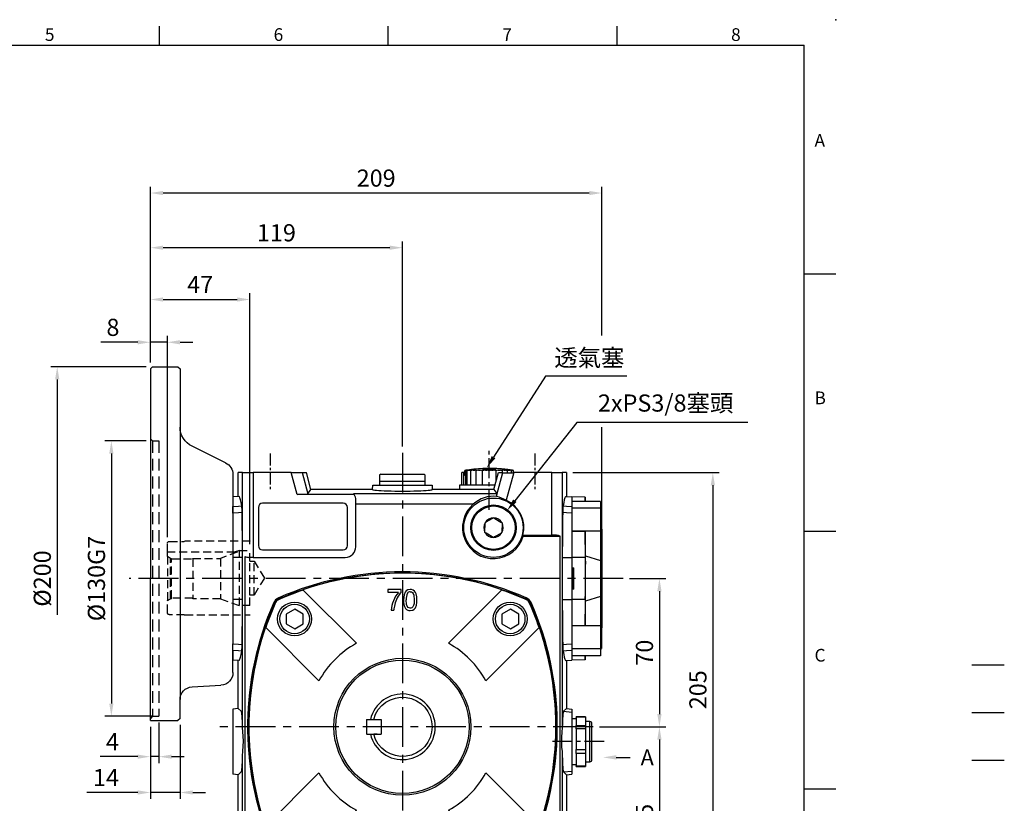
# Model space of a CAD drawing. Extents: x -21 to 920, y -12 to 588.
# Drawn here: x 455 to 920, y 218 to 588 of the extents above; entities that cross this region are included whole.
import ezdxf
from ezdxf import colors
from ezdxf.entities.mleader import LeaderData, LeaderLine
from ezdxf.enums import TextEntityAlignment as Align
from ezdxf.math import Vec2, Vec3

# ---------------------------------------------------------------- set-up
doc = ezdxf.new("R2010")
doc.units = 0
doc.header["$LTSCALE"] = 15
doc.header["$MEASUREMENT"] = 0
for name, pattern in [('CENTER', [2, 1.25, -0.25, 0.25, -0.25]), ('HIDDEN', [0.375, 0.25, -0.125]), ('剖面線', [5, 2.5, -0.5, 0.5, -0.5, 0.5, -0.5])]:
    doc.linetypes.add(name, pattern=pattern)
doc.layers.get('0').update_dxf_attribs({"color": 3, "linetype": 'CONTINUOUS'})
doc.layers.get('DEFPOINTS').update_dxf_attribs({"linetype": 'CONTINUOUS'})
for name, color, linetype in [('CEN', 2, 'CENTER'), ('DIM', 3, 'CONTINUOUS'), ('HATCH', 1, '剖面線'), ('HID', 6, 'HIDDEN'), ('MAIN', 7, 'CONTINUOUS')]:
    doc.layers.add(name, color=color, linetype=linetype)
doc.styles.add('ATTDEF', font='txt')
doc.styles.get("Standard").update_dxf_attribs({"font": 'simplex.shx'})
doc.dimstyles.new('C', dxfattribs={"dimscale": 3, "dimtxt": 2.7, "dimasz": 2, "dimexe": 1, "dimexo": 1, "dimgap": 1, "dimtad": 1, "dimtoh": 1, "dimdec": 4, "dimdsep": 46, "dimtxsty": 'Standard', "dimcen": 0, "dimclrd": 256, "dimclre": 256, "dimclrt": 256, "dimadec": 0, "dimazin": 0, "dimtfac": 0.6, "dimtdec": 4, "dimtofl": 0, "dimtmove": 0, "dimatfit": 3, "dimfxl": 0, "dimtolj": 1, "dimarcsym": 0})
doc.dimstyles.new('L', dxfattribs={"dimscale": 3, "dimtxt": 2.7, "dimasz": 2, "dimexe": 1, "dimexo": 1, "dimgap": 1, "dimtad": 1, "dimdec": 4, "dimdsep": 46, "dimtxsty": 'Standard', "dimcen": 0, "dimclrd": 256, "dimclre": 256, "dimclrt": 256, "dimadec": 0, "dimazin": 0, "dimtfac": 0.6, "dimtdec": 4, "dimtmove": 0, "dimatfit": 3, "dimfxl": 0, "dimtolj": 1, "dimarcsym": 0})

# ---------------------------------------------------------------- blocks, each defined once
blk = doc.blocks.new('*D2')
at = {"layer": 'DEFPOINTS', "color": 0}
for p in [(712.82, 374.22), (712.82, 169.22), (781.89, 169.22)]:
    blk.add_point(p, dxfattribs=at)
at = {"layer": 'DIM', "lineweight": -2}
for p, q in [((715.82, 374.22), (784.89, 374.22)), ((781.89, 368.22), (781.89, 175.22)), ((715.82, 169.22), (784.89, 169.22))]:
    blk.add_line(p, q, dxfattribs=at)
at = {"layer": 'DIM'}
for points in [[(780.89, 368.22), (782.89, 368.22), (781.89, 374.22)], [(780.89, 175.22), (782.89, 175.22), (781.89, 169.22)]]:
    blk.add_solid(points, dxfattribs=at)
at = {"layer": 'DIM', "insert": (774.84, 271.72), "char_height": 8.1, "attachment_point": 5, "rotation": 90}
blk.add_mtext('\\A1;205', dxfattribs=at)
blk = doc.blocks.new('*D3')
at = {"layer": 'DEFPOINTS', "color": 0}
for p in [(739.52, 324.22), (725.32, 254.22), (756.65, 254.22)]:
    blk.add_point(p, dxfattribs=at)
at = {"layer": 'DIM', "lineweight": -2}
for p, q in [((742.52, 324.22), (759.65, 324.22)), ((756.65, 318.22), (756.65, 260.22)), ((728.32, 254.22), (759.65, 254.22))]:
    blk.add_line(p, q, dxfattribs=at)
at = {"layer": 'DIM'}
for points in [[(755.65, 318.22), (757.65, 318.22), (756.65, 324.22)], [(755.65, 260.22), (757.65, 260.22), (756.65, 254.22)]]:
    blk.add_solid(points, dxfattribs=at)
at = {"layer": 'DIM', "insert": (749.6, 289.22), "char_height": 8.1, "attachment_point": 5, "rotation": 90}
blk.add_mtext('\\A1;70', dxfattribs=at)
blk = doc.blocks.new('*D4')
at = {"layer": 'DEFPOINTS', "color": 0}
for p in [(725.32, 254.22), (712.82, 169.22), (756.65, 169.22)]:
    blk.add_point(p, dxfattribs=at)
at = {"layer": 'DIM', "lineweight": -2}
for p, q in [((728.32, 254.22), (759.65, 254.22)), ((756.65, 248.22), (756.65, 175.22)), ((715.82, 169.22), (759.65, 169.22))]:
    blk.add_line(p, q, dxfattribs=at)
at = {"layer": 'DIM'}
for points in [[(755.65, 248.22), (757.65, 248.22), (756.65, 254.22)], [(755.65, 175.22), (757.65, 175.22), (756.65, 169.22)]]:
    blk.add_solid(points, dxfattribs=at)
at = {"layer": 'DIM', "insert": (749.6, 211.72), "char_height": 8.1, "attachment_point": 5, "rotation": 90}
blk.add_mtext('\\A1;85', dxfattribs=at)
blk = doc.blocks.new('A$C495315CD')
at = {"layer": 'MAIN'}
for p, q in [((10, 3.5), (10, -3.5)), ((12, 3.5), (10, 3.5)), ((16.8, 3.5), (10.2, 3.5)), ((16.8, 3.5), (17, 3.3)), ((17, 3.3), (17, -3.3)), ((12, -3.5), (10, -3.5)), ((16.8, -3.5), (10.2, -3.5)), ((12, -3.5), (13.56, -3.5)), ((16.8, -3.5), (17, -3.3))]:
    blk.add_line(p, q, dxfattribs=at)
blk.add_arc((0, 0), 14, 14.4775, 345.5225, dxfattribs=at)
blk = doc.blocks.new('A$C6B2F0578')
at = {"layer": 'CEN', "ltscale": 0.5}
blk.add_line((41, 102.36), (41, 130.2), dxfattribs=at)
at = {"layer": 'MAIN'}
for p, q in [((29.5, 119.3), (29.5, 121)), ((29.62, 118.62), (29.62, 121)), ((29.97, 114), (29.97, 121)), ((30.54, 114), (30.54, 121)), ((32.31, 114), (32.31, 121)), ((34.78, 114), (34.78, 121)), ((37.76, 114), (37.76, 121)), ((38, 121.89), (38, 121.88)), ((38, 121.85), (38, 121.52)), ((44, 121.88), (44, 121.89)), ((44, 121.52), (44, 121.85)), ((44.24, 115.96), (44.24, 121)), ((47.22, 120), (47.22, 121)), ((47.98, 121.6), (47.94, 121.61)), ((49.69, 119.9), (49.69, 121)), ((51.46, 119.9), (51.46, 121)), ((52.5, 119.9), (52.5, 121)), ((-77.5, 108.72), (-77.5, 120)), ((-75.47, 120), (-77.5, 120)), ((-75.47, 81.16), (-75.47, 120)), ((-75.47, 120), (-70.48, 120)), ((-70.48, 120), (-70.48, 80)), ((-52.53, 120), (-70.48, 120)), ((-49.77, 109.72), (-52.53, 120)), ((-52.53, 120), (-47.36, 120)), ((-47.36, 120), (-44.66, 109.97)), ((-47.36, 120), (-45.33, 120)), ((-43.18, 112), (-45.33, 120)), ((-10.25, 119.3), (-10.75, 118.8)), ((-10.75, 118.8), (-10.75, 116.3)), ((-10.75, 116.3), (-10.45, 116)), ((-10.25, 119.3), (10.25, 119.3)), ((10.75, 118.8), (10.25, 119.3)), ((10.45, 116), (10.75, 116.3)), ((10.75, 116.3), (10.75, 118.8)), ((29, 120), (28, 120)), ((28, 117), (28, 120)), ((28, 114), (28, 117)), ((29, 117), (29, 120)), ((29.5, 119.3), (29, 119.3)), ((29, 114), (29, 117)), ((43.18, 112), (45.33, 120)), ((44.55, 109.54), (47.36, 120)), ((45.33, 120), (47.36, 120)), ((47.33, 119.9), (52.5, 119.9)), ((52.53, 120), (49.04, 107.02)), ((70.48, 120), (52.53, 120)), ((70.48, 90.54), (70.48, 120)), ((70.48, 120), (75.47, 120)), ((75.47, 120), (75.47, 81.16)), ((77.5, 120), (75.47, 120)), ((77.5, 120), (77.5, 108.72)), ((-44.66, 109.97), (-43.18, 112)), ((-14.1, 112), (-43.18, 112)), ((-14.1, 112), (-14, 114)), ((-14, 114), (14, 114)), ((-10.75, 116), (-10.75, 114)), ((-10.75, 116), (6.37, 116)), ((6.37, 116), (10.75, 116)), ((10.75, 114), (10.75, 116)), ((14, 114), (14.1, 112)), ((43.18, 112), (14.1, 112)), ((27, 114), (26.9, 112)), ((43.72, 114), (27, 114)), ((43.18, 112), (44.59, 110.07)), ((-76.98, 108.76), (-80, 108.5)), ((-80, 108.5), (-80, 104.02)), ((-22.8, 109.72), (-49.77, 109.72)), ((-23.06, 110.07), (44.59, 110.07)), ((-22, 85), (-22, 107)), ((76.98, 108.76), (80, 108.5)), ((80, 108.5), (80, 104.02)), ((-80, 100.86), (-80, 104.02)), ((-68, 103.5), (-68, 85.5)), ((-28, 105.5), (-66, 105.5)), ((-26, 85.5), (-26, 103.5)), ((33.44, 105.08), (-22, 105.08)), ((80, 104.02), (80, 100.86)), ((-80, 100.86), (-80, 79.89)), ((39.61, 96.68), (42.45, 98.28)), ((42.45, 98.28), (43.04, 98.62)), ((43.04, 98.62), (43.63, 98.27)), ((43.63, 98.27), (46.44, 96.62)), ((80, 100.86), (80, 79.89)), ((38.98, 92.41), (39.02, 95.67)), ((39.02, 96.35), (39.61, 96.68)), ((39.02, 95.67), (39.02, 96.35)), ((46.44, 96.62), (47.02, 96.27)), ((47.02, 95.59), (46.98, 92.33)), ((47.02, 96.27), (47.02, 95.59)), ((38.98, 91.73), (38.98, 92.41)), ((39.56, 91.38), (38.98, 91.73)), ((42.37, 89.73), (39.56, 91.38)), ((42.96, 89.38), (42.37, 89.73)), ((43.55, 89.72), (42.96, 89.38)), ((46.39, 91.32), (43.55, 89.72)), ((46.98, 91.65), (46.39, 91.32)), ((46.98, 92.33), (46.98, 91.65)), ((56.93, 90.54), (70.48, 90.54)), ((57.08, 90), (74.48, 90)), ((74.48, -55), (74.48, 90)), ((-80, 79.89), (-80, 60.11)), ((-75.46, 79.91), (-75.47, 81.16)), ((-75.46, 60.09), (-75.46, 79.91)), ((-74.48, 80.41), (-74.48, -55)), ((-70.48, 80), (-72.5, 80)), ((-70.48, 80), (-27, 80)), ((-66, 83.5), (-28, 83.5)), ((75.47, 81.16), (75.46, 79.91)), ((75.46, 79.91), (75.46, 60.09)), ((80, 79.89), (80, 60.11)), ((-80, 60.11), (-80, 39.14)), ((-75.47, 58.84), (-75.46, 60.09)), ((-75.47, -0.34), (-75.47, 58.84)), ((75.46, 60.09), (75.47, 58.84)), ((75.47, 58.84), (75.47, -0.34)), ((80, 60.11), (80, 39.14)), ((-80, 35.98), (-80, 39.14)), ((80, 39.14), (80, 35.98)), ((-80, 35.98), (-80, 31.5)), ((80, 35.98), (80, 31.5)), ((-76.98, 31.24), (-80, 31.5)), ((-77.5, 8.6), (-77.5, 31.28)), ((76.98, 31.24), (80, 31.5)), ((77.5, 31.28), (77.5, 8.6)), ((-77.5, 8.6), (-80, 8.38)), ((-80, 8.38), (-80, 6.98)), ((-80, 6.98), (-80, -20.98)), ((-77.5, 8.6), (-76.1, 7.32)), ((77.5, 8.6), (76.1, 7.32)), ((76.1, 7.32), (80, 6.98)), ((77.5, 8.6), (80, 8.38)), ((80, 8.38), (80, 6.98)), ((80, 6.98), (80, -20.98)), ((86.5, 4.76), (82, 4.76)), ((82, 4.59), (82, 4.76)), ((86.5, 4.76), (86.5, 4.59)), ((82, 3.75), (80, 3.75)), ((86.5, 4.59), (82, 4.59)), ((82, 4.59), (82, 3.54)), ((82, 3.54), (82, 1.67)), ((82, 1.67), (82, 0.62)), ((82, 0.62), (86.5, 0.62)), ((82, -0.99), (82, 0.62)), ((86.5, 4.59), (86.5, 0.62)), ((88.5, 2.5), (86.5, 2.5)), ((86.5, 0.62), (86.5, -0.99)), ((88.5, -10.84), (88.5, 2.5)), ((89.5, -15.5), (89.5, 1.5)), ((86.5, -0.99), (82, -0.99)), ((82, -0.99), (82, -3.58)), ((82, -3.58), (82, -8.16)), ((86.5, -0.99), (86.5, -10.75)), ((82, -8.16), (82, -10.75)), ((-75.47, -85), (-75.47, -13.66)), ((75.47, -13.66), (75.47, -85)), ((82, -10.75), (86.5, -10.75)), ((82, -12.58), (82, -10.75)), ((86.5, -12.58), (82, -12.58)), ((82, -12.58), (82, -14.12)), ((86.5, -10.75), (86.5, -12.58)), ((86.5, -12.58), (86.5, -18.37)), ((88.5, -16.5), (88.5, -10.84)), ((80, -17.75), (82, -17.75)), ((82, -14.12), (82, -16.84)), ((82, -16.84), (82, -18.37)), ((82, -18.37), (86.5, -18.37)), ((82, -18.76), (82, -18.37)), ((86.5, -16.5), (88.5, -16.5)), ((86.5, -18.37), (86.5, -18.76)), ((-80, -20.98), (-80, -22.38)), ((-77.5, -22.6), (-80, -22.38)), ((-76.1, -21.32), (-77.5, -22.6)), ((-77.5, -45.78), (-77.5, -22.6)), ((76.1, -21.32), (80, -20.98)), ((76.1, -21.32), (77.5, -22.6)), ((77.5, -22.6), (80, -22.38)), ((77.5, -22.6), (77.5, -45.78)), ((80, -20.98), (80, -22.38)), ((82, -18.76), (86.5, -18.76)), ((-77.5, -45.78), (-80, -46)), ((-80, -46), (-80, -74)), ((77.5, -45.78), (80, -46)), ((80, -46), (80, -74)), ((-85.3, -49.75), (-84.8, -49.25)), ((-85.3, -49.75), (-85.3, -70.25)), ((-84.8, -49.25), (-82.3, -49.25)), ((-82.3, -49.25), (-82, -49.55)), ((-82, -49.25), (-80, -49.25)), ((-82, -49.25), (-82, -70.75)), ((-80, -48.5), (-80, -73)), ((82, -49.25), (80, -49.25)), ((82.3, -49.25), (82, -49.55)), ((82, -49.25), (82, -70.75)), ((84.8, -49.25), (82.3, -49.25)), ((85.3, -49.75), (84.8, -49.25)), ((85.3, -49.75), (85.3, -70.25)), ((-62.35, -55), (-74.48, -55)), ((-70.48, -55.54), (-70.48, -85)), ((-61.82, -55.54), (-70.48, -55.54)), ((61.82, -55.54), (70.48, -55.54)), ((74.48, -55), (62.35, -55)), ((70.48, -85), (70.48, -55.54)), ((-52.53, -85), (-47.16, -64.99)), ((47.16, -64.99), (52.53, -85)), ((-43.42, -66.51), (-44.38, -70.08)), ((44.38, -70.08), (43.42, -66.51)), ((-84.8, -70.75), (-85.3, -70.25)), ((-82.3, -70.75), (-84.8, -70.75)), ((-82, -70.45), (-82.3, -70.75)), ((-80, -70.75), (-82, -70.75)), ((-80, -74), (-77.5, -74.22)), ((-77.5, -85), (-77.5, -74.22)), ((-44.38, -70.08), (-29.66, -70.08)), ((-29.66, -70.08), (-29.66, -75.07)), ((29.66, -70.08), (29.66, -75.07)), ((29.66, -70.08), (44.38, -70.08)), ((80, -74), (77.5, -74.22)), ((77.5, -74.22), (77.5, -85)), ((80, -70.75), (82, -70.75)), ((82, -70.45), (82.3, -70.75)), ((82.3, -70.75), (84.8, -70.75)), ((84.8, -70.75), (85.3, -70.25)), ((-44.55, -74.54), (-47.36, -85)), ((-43.18, -77), (-45.33, -85)), ((-29.66, -75.07), (-44.59, -75.07)), ((-44.59, -75.07), (-43.18, -77)), ((-43.18, -77), (-14.1, -77)), ((-14, -79), (-14.1, -77)), ((14, -79), (-14, -79)), ((10.75, -79), (-10.75, -79)), ((-10.75, -81), (-10.75, -79)), ((10.75, -79), (10.75, -81)), ((14.1, -77), (14, -79)), ((14.1, -77), (43.18, -77)), ((44.59, -75.07), (29.66, -75.07)), ((43.18, -77), (44.59, -75.07)), ((43.18, -77), (45.33, -85)), ((47.36, -85), (44.55, -74.54)), ((-10.75, -81.3), (-10.45, -81)), ((-10.75, -81), (6.37, -81)), ((-10.75, -83.8), (-10.75, -81.3)), ((6.37, -81), (10.75, -81)), ((10.45, -81), (10.75, -81.3)), ((10.75, -81.3), (10.75, -83.8)), ((-77.5, -85), (-75.47, -85)), ((-70.48, -85), (-75.47, -85)), ((-70.48, -85), (-52.53, -85)), ((-47.36, -85), (-52.53, -85)), ((-47.36, -85), (-45.33, -85)), ((-10.25, -84.3), (-10.75, -83.8)), ((-10.25, -84.3), (10.25, -84.3)), ((10.75, -83.8), (10.25, -84.3)), ((45.33, -85), (47.36, -85)), ((52.53, -85), (47.36, -85)), ((52.53, -85), (70.48, -85)), ((75.47, -85), (70.48, -85)), ((75.47, -85), (77.5, -85))]:
    blk.add_line(p, q, dxfattribs=at)
at = {"layer": 'MAIN', "flags": 128}
for points in [[(44.53, 108.78), (44.52, 109.2), (44.55, 109.54)], [(-80, 104.02), (-77.4, 104.19), (-75.87, 104.3)], [(75.87, 104.3), (77.4, 104.19), (80, 104.02)], [(-75.7, 101.16), (-77.4, 101.04), (-80, 100.86)], [(80, 100.86), (77.4, 101.04), (75.7, 101.16)], [(-75.46, 79.91), (-77.5, 79.9), (-80, 79.89)], [(75.46, 79.91), (77.5, 79.9), (80, 79.89)], [(-58.37, 60.92), (-58.14, 60.69), (-57.88, 60.45)], [(57.88, 60.45), (58.14, 60.69), (58.37, 60.92)], [(-75.46, 60.09), (-77.5, 60.1), (-80, 60.11)], [(-60.45, 57.88), (-60.69, 58.14), (-60.92, 58.37)], [(60.92, 58.37), (60.69, 58.14), (60.45, 57.88)], [(75.46, 60.09), (77.5, 60.1), (80, 60.11)], [(-80, 39.14), (-77.4, 38.96), (-75.7, 38.84)], [(75.7, 38.84), (77.4, 38.96), (80, 39.14)], [(-75.87, 35.7), (-77.4, 35.81), (-80, 35.98)], [(80, 35.98), (77.4, 35.81), (75.87, 35.7)], [(-75.47, -13.66), (-75.33, -11.51), (-75.16, -9.18), (-75.09, -6.81), (-75.19, -4.35), (-75.35, -2.32), (-75.47, -0.34)], [(75.47, -0.34), (75.33, -2.49), (75.16, -4.82), (75.09, -7.19), (75.19, -9.65), (75.35, -11.68), (75.47, -13.66)], [(-60.71, -58.15), (-60.59, -58.03), (-60.45, -57.88)], [(60.45, -57.88), (60.59, -58.03), (60.71, -58.15)], [(-57.88, -60.45), (-58.03, -60.59), (-58.15, -60.71)], [(58.15, -60.71), (58.03, -60.59), (57.88, -60.45)], [(-44.55, -74.54), (-44.53, -74.35), (-44.52, -74.13), (-44.53, -73.87), (-44.55, -73.59), (-44.57, -73.29), (-44.59, -72.97), (-44.61, -72.63), (-44.62, -72.26), (-44.63, -71.88), (-44.61, -71.49), (-44.57, -71.08), (-44.51, -70.66), (-44.38, -70.08)], [(44.38, -70.08), (44.53, -70.79), (44.61, -71.52), (44.63, -72.2), (44.6, -72.85), (44.56, -73.46), (44.53, -74), (44.53, -74.29), (44.55, -74.54)], [(29.66, -75.07), (18.31, -75.05), (6.97, -75.02), (-4.38, -75.02), (-15.72, -75.05), (-21.24, -75.06), (-26.77, -75.07), (-29.66, -75.07)]]:
    blk.add_lwpolyline(points, dxfattribs=at)
at = {"layer": 'MAIN'}
for radius in [14, 10.75, 10.25]:
    blk.add_circle((43, 94), radius, dxfattribs=at)
for centre, radius, start, end in [((41, 51.95), 70, 92.4563, 99.4557), ((35.32, 86.03), 35.45, 98.1999, 99.4554), ((36.18, 76.39), 45.09, 97.2535, 98.3682), ((34.6, 95.67), 25.82, 99.6501, 101.1179), ((37.14, 67.54), 53.94, 96.6218, 97.6418), ((34.01, 104.52), 16.97, 102.0047, 103.8072), ((38.18, 60.18), 61.3, 96.2062, 97.1635), ((33.61, 111.88), 9.62, 106.2608, 108.6286), ((39.29, 54.92), 66.56, 95.9528, 96.8716), ((33.46, 117.14), 4.41, 115.6336, 119.0097), ((40.43, 52.18), 69.3, 95.8324, 96.733), ((34.15, 119.89), 2.15, 145.0992, 148.8832), ((31.63, 119.89), 2.15, 31.1171, 34.9011), ((41.59, 52.18), 69.3, 95.8324, 96.733), ((32.64, 117.14), 4.41, 60.9904, 64.3662), ((42.75, 54.92), 66.56, 95.9528, 96.8716), ((33.15, 111.88), 9.62, 71.3714, 73.7392), ((43.87, 60.18), 61.3, 96.2062, 97.1635), ((33.71, 104.52), 16.97, 76.1928, 77.9953), ((44.93, 67.54), 53.94, 96.6218, 97.6418), ((41, 51.95), 70, 87.5436, 92.4564), ((41, 51.95), 69.96, 87.5423, 92.4577), ((41, 51.95), 69.63, 87.5306, 92.4694), ((34.39, 95.67), 25.82, 78.8821, 80.3499), ((45.92, 76.39), 45.09, 97.2535, 98.3682), ((35.18, 86.03), 35.45, 80.5446, 81.8001), ((46.82, 86.03), 35.45, 98.1999, 99.4554), ((36.08, 76.39), 45.09, 81.6318, 82.7465), ((47.61, 95.67), 25.82, 99.6501, 101.1179), ((37.07, 67.54), 53.94, 82.3582, 83.3782), ((41, 51.95), 70, 85.614, 87.5437), ((48.29, 104.52), 16.97, 102.0047, 103.8072), ((38.13, 60.18), 61.3, 82.8365, 83.7938), ((48.85, 111.88), 9.62, 106.2608, 108.6286), ((39.25, 54.92), 66.56, 83.1284, 84.0472), ((40.22, 47.43), 74.57, 84.5245, 85.2826), ((44.15, 88.21), 33.61, 84.4667, 85.5198), ((41, 51.95), 70, 84.3073, 85.2144), ((49.36, 117.14), 4.41, 115.6338, 119.0096), ((47.36, 120.97), 0.693, 87.7642, 92.0028), ((40.41, 52.18), 69.3, 83.267, 84.1676), ((41, 51.95), 70, 83.9146, 84.278), ((41, 51.95), 70, 82.7585, 83.9146), ((50.37, 119.89), 2.15, 145.0989, 148.8829), ((41.57, 52.18), 69.3, 83.267, 84.1676), ((46.88, 99.66), 21.93, 82.0819, 83.9717), ((49.05, 120.74), 0.738, 75.8273, 79.9025), ((38.22, 25.84), 96.25, 82.7869, 83.4327), ((42.71, 54.92), 66.56, 83.1284, 84.0472), ((47.85, 119.89), 2.15, 31.1168, 34.9008), ((41, 51.95), 70, 80.5443, 82.3583), ((43.82, 60.18), 61.3, 82.8365, 83.7938), ((48.54, 117.14), 4.41, 60.9903, 64.3664), ((44.86, 67.54), 53.94, 82.3582, 83.3782), ((48.39, 111.88), 9.62, 71.3714, 73.7392), ((53.4, 133.74), 12.76, 261.4829, 265.4122), ((47.99, 104.52), 16.97, 76.1928, 77.9953), ((29.5, 117), 2.3, 87.0828, 90), ((-27, 107), 5, 32.9599, 37.9287), ((-27, 107), 5, 0, 32.9599), ((43.15, 94.47), 14.38, 84.4671, 132.4587), ((-37.99, -108.47), 232.4, 68.0059, 69.1995), ((43, 94), 14.35, 346.049, 65.0986), ((-106.86, 101.09), 31.16, 0.1339, 5.9103), ((-66, 103.5), 2, 90, 180), ((-28, 103.5), 2, 0, 90), ((43, 94), 14.63, 130.7786, 344.1354), ((104.14, 101.23), 28.43, 173.813, 180.1428), ((43, 94), 4.62, 89.4571, 149.4571), ((43, 94), 4.62, 29.4571, 89.4571), ((43, 94), 4.62, 149.4571, 209.4571), ((43, 94), 4.62, 329.4571, 29.4571), ((43, 94), 4.62, 209.4571, 269.4571), ((43, 94), 4.62, 269.4571, 329.4571), ((-66, 85.5), 2, 180, 270), ((-28, 85.5), 2, 270, 0), ((-27, 85), 5, 270, 0), ((-72.5, 85), 5, 246.7286, 270), ((0, -72.5), 145.63, 66.3711, 113.6289), ((0, -72.5), 145, 66.4724, 113.5276), ((-56.39, 56.39), 4.95, 113.6156, 156.3844), ((-55.91, 55.91), 4.95, 113.518, 156.482), ((55.91, 55.91), 4.95, 23.5181, 66.4819), ((56.39, 56.39), 4.95, 23.6156, 66.3844), ((72.5, 0), 145.63, 156.3711, 202.189), ((72.5, 0), 145, 156.4724, 203.5276), ((-72.5, 0), 145, 336.4724, 23.5276), ((-72.5, 0), 145.63, 337.811, 23.6289), ((-104.14, 38.77), 28.44, 353.8135, 0.1423), ((106.84, 38.91), 31.14, 180.1327, 185.9115), ((88.5, 1.5), 1, 0, 90), ((88.5, -15.5), 1, 270, 0), ((72.5, 0), 145.35, 202.4644, 203.584), ((-72.5, 0), 145.35, 336.416, 337.5356), ((-56.18, -56.18), 4.95, 203.5706, 246.4294), ((-55.91, -55.91), 4.95, 203.517, 246.483), ((55.91, -55.91), 4.95, 293.5172, 336.4828), ((56.18, -56.18), 4.95, 293.5706, 336.4294), ((0, 72.5), 145.35, 246.416, 251.0687), ((0, 72.5), 145, 246.4724, 293.5276), ((-56.46, -93.2), 29.7, 63.9713, 71.7536), ((55.9, -91.83), 28.23, 108.0439, 116.2312), ((0, 72.5), 145.35, 288.9313, 293.584), ((0, 72.5), 145.63, 252.6523, 258.249), ((0, 72.5), 145.63, 281.751, 287.3477), ((0, 72.5), 145.63, 258.249, 281.751)]:
    blk.add_arc(centre, radius, start, end, dxfattribs=at)
for centre, major_axis, ratio, start_param, end_param in [((27.43, 117), (3.07, 0), 0.748591, 0.600431, 0.77906), ((0, 112), (14.1, 0), 0.052408, 3.138846, 6.285932), ((-77.48, 11), (0, 98.22), 0.052408, 5.965287, 6.186826), ((-49.84, 109.98), (5.18, 0), 0.050608, 4.726005, 6.246227), ((43.23, 105.08), (1.34, 5), 0.04888, 5.828949, 6.243974), ((77.48, 11), (0, 98.22), 0.052408, 0.096359, 0.317898), ((-80.57, 70), (0, 97.95), 0.052408, 4.826559, 5.036173), ((80.57, 70), (0, 97.95), 0.052408, 1.247013, 1.456626), ((43, 85.04), (0, 17.21), 0.853848, 5.004693, 5.03762), ((70.48, 89.19), (5, 0), 0.27, 0.643501, 1.570796), ((-80.57, 70), (0, 97.95), 0.052408, 4.388605, 4.598219), ((80.57, 70), (0, 97.95), 0.052408, 1.684967, 1.89458), ((-77.48, 129), (0, 98.22), 0.052408, 3.237952, 3.459491), ((77.48, 129), (0, 98.22), 0.052408, 2.823694, 3.045233), ((-76.13, -7), (0, 14.34), 0.052408, 5.195702, 6.235405), ((76.13, -7), (0, 14.34), 0.052408, 0.047781, 1.087484), ((-76.13, -7), (0, 14.34), 0.052408, 3.189373, 4.229076), ((76.13, -7), (0, 14.34), 0.052408, 2.054109, 3.093812), ((-77.5, -60), (0, 14.22), 0.052408, 3.137008, 6.28777), ((77.5, -60), (0, 14.22), 0.052408, 6.2786, 9.429363), ((-70.48, -54.19), (5, 0), 0.27, 3.785094, 4.712389), ((72.5, 124.42), (0, 239.02), 0.853848, 2.419804, 2.42323), ((-72.5, 124.42), (0, 239.02), 0.853848, 3.859955, 3.863381), ((70.48, -54.19), (5, 0), 0.27, 4.712389, 5.639684), ((-43.23, -70.08), (1.34, 5), 0.04888, 2.687357, 3.102381), ((0, -77), (14.1, 0), 0.052408, 6.280439, 9.427525), ((43.23, -70.08), (-1.34, 5), 0.04888, 3.180804, 3.595829)]:
    blk.add_ellipse(centre, major_axis=major_axis, ratio=ratio, start_param=start_param, end_param=end_param, dxfattribs=at)
blk = doc.blocks.new('A$C09A73BD0')
at = {"layer": 'MAIN'}
for p, q in [((6.25, 38.39), (0, 38.5)), ((0, 38.5), (0, -38.5)), ((6.28, 36.43), (6.25, 38.39)), ((6.25, 38.39), (6.25, 36.34)), ((6.25, 38.39), (6.28, 36.43)), ((13.5, 36.43), (0, 36.43)), ((13.5, 33.2), (0, 33.2)), ((13.5, 36.43), (13.5, 33.2)), ((14, 33.08), (13.5, 33.37)), ((13.5, 33.2), (13.5, 22.29)), ((14, 33.08), (14, 31.31)), ((14, 31.31), (14, 20.66)), ((14.2, 23.31), (14.2, 0)), ((0, 22.29), (6.25, 22.2)), ((13.5, 22.29), (0, 22.29)), ((6.25, 22.2), (6.25, 9.88)), ((13.5, 22.29), (13.5, 8.56)), ((13.5, 20.37), (14, 20.66)), ((13.56, 20.4), (13.56, 0)), ((6.25, 9.88), (0, 9.89)), ((6.25, 9.88), (6.25, -9.88)), ((6.25, 9.88), (6.45, 6.72)), ((6.45, 6.72), (6.45, 10.64)), ((6.45, 10.64), (13.5, 8.56)), ((0, 5), (1, 5.02)), ((0.5, 5.01), (0.5, -5.01)), ((1, -5.02), (1, 5.02)), ((13.56, 0), (13.56, -20.4)), ((14.2, 0), (14.2, -23.31)), ((1, -5.02), (0, -5)), ((6.25, -9.88), (6.45, -6.72)), ((6.45, -10.64), (6.45, -6.72)), ((13.5, -8.56), (6.45, -10.64)), ((13.5, -8.56), (13.5, -22.29)), ((6.25, -9.88), (0, -9.89)), ((6.25, -9.88), (6.25, -22.2)), ((6.25, -22.2), (0, -22.29)), ((13.5, -22.29), (0, -22.29)), ((14, -20.66), (13.5, -20.37)), ((13.5, -22.29), (13.5, -33.2)), ((14, -20.66), (14, -31.21)), ((14, -31.21), (14, -33.08)), ((13.5, -33.2), (0, -33.2)), ((13.5, -36.43), (0, -36.43)), ((6.25, -36.34), (6.25, -38.39)), ((6.25, -38.39), (6.28, -36.43)), ((6.25, -38.39), (6.28, -36.43)), ((13.5, -33.37), (14, -33.08)), ((13.5, -33.2), (13.5, -36.43)), ((6.25, -38.39), (0, -38.5))]:
    blk.add_line(p, q, dxfattribs=at)
at = {"layer": 'MAIN', "flags": 128}
for points in [[(6.45, 10.64), (6.39, 14.1), (6.32, 17.77), (6.25, 22.2)], [(6.45, -6.72), (6.45, -2.31), (6.45, 2.17), (6.45, 6.72)], [(6.25, -22.2), (6.31, -18.6), (6.37, -14.93), (6.45, -10.64)]]:
    blk.add_lwpolyline(points, dxfattribs=at)
at = {"layer": 'MAIN'}
for centre, start, end in [((13.2, 23.31), 0, 36.8699), ((13.2, -23.31), 323.1301, 0)]:
    blk.add_arc(centre, 1, start, end, dxfattribs=at)
blk = doc.blocks.new('A$C01696408')
at = {"layer": 'MAIN'}
blk.add_blockref('A$C09A73BD0', (0, 0), dxfattribs=at)
blk = doc.blocks.new('BM10')
at = {"layer": 'MAIN'}
blk.add_lwpolyline([(-3.94, -2.31), (0.06, -4.62), (4.06, -2.31), (4.06, 2.31), (0.06, 4.62), (-3.94, 2.31)], close=True, dxfattribs=at)
for radius in [8, 6.96]:
    blk.add_circle((0, 0), radius, dxfattribs=at)
blk = doc.blocks.new('A$C40B22D8F')
at = {"layer": 'MAIN'}
for p, q in [((-47.01, 64.69), (-46.85, 64.53)), ((-46.85, 64.53), (-21.73, 39.41)), ((-6.87, 64.75), (-6.87, 63.48)), ((-0.53, 64.75), (-6.87, 64.75)), ((-6.87, 63.48), (-1.8, 63.48)), ((-0.53, 63.73), (-0.53, 64.75)), ((21.73, 39.41), (46.85, 64.53)), ((47.01, 64.69), (46.85, 64.53)), ((-59.51, 59.51), (-59.71, 59.71)), ((59.51, 59.51), (59.71, 59.71)), ((-5.35, 55), (-4.08, 55)), ((-64.69, 47.01), (-64.53, 46.85)), ((-39.41, 21.73), (-64.53, 46.85)), ((64.53, 46.85), (39.41, 21.73)), ((64.69, 47.01), (64.53, 46.85)), ((-72.47, 5), (-72.5, 5)), ((72.5, 5), (72.47, 5)), ((-72.5, -5), (-72.47, -5)), ((72.47, -5), (72.5, -5)), ((-64.53, -46.85), (-39.41, -21.73)), ((39.41, -21.73), (64.53, -46.85)), ((-21.73, -39.41), (-46.85, -64.53)), ((46.85, -64.53), (21.73, -39.41)), ((-64.69, -47.01), (-64.53, -46.85)), ((64.69, -47.01), (64.53, -46.85)), ((-59.51, -59.51), (-59.71, -59.71)), ((59.51, -59.51), (59.71, -59.71)), ((-47.01, -64.69), (-46.85, -64.53)), ((47.01, -64.69), (46.85, -64.53))]:
    blk.add_line(p, q, dxfattribs=at)
at = {"layer": 'MAIN', "flags": 128}
for points in [[(3.7, 64.88), (2.51, 64.66), (1.81, 64.22), (1.29, 63.59), (0.77, 62.28), (0.53, 59.87)], [(3.69, 63.74), (4.22, 63.65), (4.69, 63.39), (5.12, 62.88), (5.41, 62.1), (5.6, 59.88)], [(6.87, 59.87), (6.79, 61.34), (6.47, 62.78), (6.19, 63.45), (5.78, 64.05), (5.12, 64.55), (4.32, 64.82), (3.7, 64.88)], [(3.7, 56.01), (3.17, 56.1), (2.71, 56.37), (2.26, 56.89), (1.98, 57.68), (1.8, 59.88)], [(5.6, 59.88), (5.5, 58.17), (5.29, 57.21), (4.96, 56.63), (4.44, 56.2), (3.99, 56.04), (3.7, 56.01)], [(3.7, 54.87), (4.89, 55.09), (5.58, 55.51), (6.1, 56.13), (6.61, 57.39), (6.81, 58.62), (6.87, 59.87)]]:
    blk.add_lwpolyline(points, dxfattribs=at)
at = {"layer": 'MAIN'}
for radius in [32.34, 31.5]:
    blk.add_circle((0, 0), radius, dxfattribs=at)
for centre, radius, start, end in [((0, -72.25), 144.84, 65.6539, 114.3461), ((0, -73.27), 145.75, 71.1831, 108.8169), ((0, -72.25), 144.58, 108.9076, 114.307), ((8.98, 53.99), 14.36, 138.6511, 175.9878), ((12.08, 53.41), 16.3, 140.7398, 164.8017), ((7.93, 60.42), 6.16, 154.5814, 185.0658), ((3.66, 62.17), 1.57, 89.1656, 145.3367), ((0, -72.25), 144.58, 65.693, 71.0924), ((72.25, 0), 144.84, 155.6539, 178.0217), ((72.25, 0), 144.58, 155.693, 161.0924), ((8.73, 54.29), 12.83, 164.6654, 176.8348), ((7.18, 59.31), 6.67, 175.1648, 211.5191), ((3.59, 57.65), 2.78, 221.0531, 272.2772), ((-72.25, 0), 144.58, 18.9076, 24.307), ((-72.25, 0), 144.84, 1.9783, 24.3461), ((73.27, 0), 145.75, 161.1831, 198.8169), ((-73.27, 0), 145.75, 341.1831, 18.8169), ((0, 0), 45, 118.8724, 151.1276), ((0, 0), 45, 28.8724, 61.1276), ((0, 0), 15.5, 193.0503, 166.9497), ((72.25, 0), 144.81, 178.0212, 181.9788), ((-72.25, 0), 144.81, 358.0212, 1.9788), ((72.25, 0), 144.84, 181.9783, 204.3461), ((-72.25, 0), 144.84, 335.6539, 358.0217), ((0, 0), 45, 208.8724, 241.1276), ((0, 0), 45, 298.8724, 331.1276), ((72.25, 0), 144.58, 198.9076, 204.307), ((-72.25, 0), 144.58, 335.693, 341.0924), ((0, 72.25), 144.84, 245.6539, 294.3461), ((0, 72.25), 144.58, 245.693, 251.0924), ((0, 72.25), 144.58, 288.9076, 294.307), ((0, 73.27), 145.75, 251.1831, 288.8169)]:
    blk.add_arc(centre, radius, start, end, dxfattribs=at)
at = {"layer": 'CEN'}
for p in [(-50.91, 50.91), (50.91, 50.91), (-50.91, -50.91), (50.91, -50.91)]:
    blk.add_blockref('BM10', p, dxfattribs=at)
blk = doc.blocks.new('*D23')
at = {"layer": 'DEFPOINTS', "color": 0}
for p in [(516.32, 506.18), (729.52, 435.93), (516.32, 423.22)]:
    blk.add_point(p, dxfattribs=at)
at = {"layer": 'DIM', "lineweight": -2}
for p, q in [((516.32, 426.22), (516.32, 509.18)), ((729.52, 438.93), (729.52, 509.18)), ((723.52, 506.18), (522.32, 506.18))]:
    blk.add_line(p, q, dxfattribs=at)
at = {"layer": 'DIM'}
for points in [[(522.32, 507.18), (522.32, 505.18), (516.32, 506.18)], [(723.52, 507.18), (723.52, 505.18), (729.52, 506.18)]]:
    blk.add_solid(points, dxfattribs=at)
at = {"layer": 'DIM', "insert": (622.92, 513.23), "char_height": 8.1, "attachment_point": 5}
blk.add_mtext('\\A1;209', dxfattribs=at)
blk = doc.blocks.new('*D29')
at = {"layer": 'DEFPOINTS', "color": 0}
for p in [(516.32, 480.38), (516.32, 423.22), (635.32, 383.52)]:
    blk.add_point(p, dxfattribs=at)
at = {"layer": 'DIM', "lineweight": -2}
for p, q in [((516.32, 426.22), (516.32, 483.38)), ((629.32, 480.38), (522.32, 480.38)), ((635.32, 386.52), (635.32, 483.38))]:
    blk.add_line(p, q, dxfattribs=at)
at = {"layer": 'DIM'}
for points in [[(522.32, 481.38), (522.32, 479.38), (516.32, 480.38)], [(629.32, 481.38), (629.32, 479.38), (635.32, 480.38)]]:
    blk.add_solid(points, dxfattribs=at)
at = {"layer": 'DIM', "insert": (575.82, 487.43), "char_height": 8.1, "attachment_point": 5}
blk.add_mtext('\\A1;119', dxfattribs=at)
blk = doc.blocks.new('*D24')
at = {"layer": 'DEFPOINTS', "color": 0}
for p in [(516.32, 257.22), (520.32, 259.22), (516.32, 240.13)]:
    blk.add_point(p, dxfattribs=at)
at = {"layer": 'DIM', "lineweight": -2}
for p, q in [((520.32, 256.22), (520.32, 237.13)), ((516.32, 254.22), (516.32, 237.13)), ((510.32, 240.13), (492.53, 240.13)), ((520.32, 240.13), (516.32, 240.13)), ((526.32, 240.13), (532.32, 240.13))]:
    blk.add_line(p, q, dxfattribs=at)
at = {"layer": 'DIM'}
for points in [[(510.32, 241.13), (510.32, 239.13), (516.32, 240.13)], [(526.32, 241.13), (526.32, 239.13), (520.32, 240.13)]]:
    blk.add_solid(points, dxfattribs=at)
at = {"layer": 'DIM', "insert": (498.42, 247.18), "char_height": 8.1, "attachment_point": 5}
blk.add_mtext('\\A1;4', dxfattribs=at)
blk = doc.blocks.new('*D25')
at = {"layer": 'DEFPOINTS', "color": 0}
for p in [(517.32, 389.22), (497.88, 259.22), (520.32, 259.22)]:
    blk.add_point(p, dxfattribs=at)
at = {"layer": 'DIM', "lineweight": -2}
for p, q in [((514.32, 389.22), (494.88, 389.22)), ((497.88, 383.22), (497.88, 265.22)), ((517.32, 259.22), (494.88, 259.22))]:
    blk.add_line(p, q, dxfattribs=at)
at = {"layer": 'DIM'}
for points in [[(496.88, 383.22), (498.88, 383.22), (497.88, 389.22)], [(496.88, 265.22), (498.88, 265.22), (497.88, 259.22)]]:
    blk.add_solid(points, dxfattribs=at)
at = {"layer": 'DIM', "insert": (490.83, 324.22), "char_height": 8.1, "attachment_point": 5, "rotation": 90}
blk.add_mtext('\\A1;%%C130G7', dxfattribs=at)
blk = doc.blocks.new('*D26')
at = {"layer": 'DEFPOINTS', "color": 0}
for p in [(517.32, 424.22), (472.33, 224.22), (517.32, 224.22)]:
    blk.add_point(p, dxfattribs=at)
at = {"layer": 'DIM', "lineweight": -2}
for p, q in [((514.32, 424.22), (469.33, 424.22)), ((472.33, 418.22), (472.33, 307.14))]:
    blk.add_line(p, q, dxfattribs=at)
at = {"layer": 'DIM'}
blk.add_solid([(471.33, 418.22), (473.33, 418.22), (472.33, 424.22)], dxfattribs=at)
at = {"layer": 'DIM', "insert": (465.28, 324.22), "char_height": 8.1, "attachment_point": 5, "rotation": 90}
blk.add_mtext('\\A1;%%C200', dxfattribs=at)
blk = doc.blocks.new('A$C2F4B4035')
at = {"layer": 'HID'}
for p, q in [((-39, 17.72), (-39, 17.62)), ((-39, 17.62), (-8.37, 17.62)), ((-8.37, 17.62), (-8, 17.52)), ((-1, 17.52), (-8, 17.52)), ((0, 12.52), (0, 16.52)), ((-34, 13.22), (-39, 13.22)), ((-39, 8.22), (-39, 13.22)), ((-34, -12.78), (-34, 13.22)), ((-34, 13.22), (-32.08, 12.52)), ((-32.08, 12.52), (-33.07, 12.52)), ((0, 12.52), (-32.08, 12.52)), ((-25.07, 9.49), (-25.07, -9.53)), ((-12, 9.49), (-25.07, 9.49)), ((-12, 9.23), (-12, 9.49)), ((-1.56, 9.49), (-2, 9.49)), ((-2, 9.23), (-2, 9.49)), ((-1.56, 9.49), (0, 10.43)), ((-1.56, -9.53), (-1.56, 9.49)), ((0, 10.43), (0, 12.52)), ((0, 10.43), (0, -10.43)), ((-41, 8.22), (-45.81, 0.22)), ((-41, -7.78), (-41, 8.22)), ((-39, 8.22), (-41, 8.22)), ((-39, -7.78), (-39, 8.22)), ((-2, 9.23), (-12, 9.23)), ((-12, 9.23), (-12, -9.28)), ((-2, -9.28), (-2, 9.23)), ((-45.81, 0.22), (-41, -7.78)), ((-41, -7.78), (-39, -7.78)), ((-39, -12.78), (-39, -7.78)), ((-12, -9.28), (-2, -9.28)), ((-12, -9.53), (-12, -9.28)), ((-2, -9.53), (-2, -9.28)), ((-39, -12.78), (-34, -12.78)), ((-25.07, -9.53), (-34, -12.78)), ((-25.07, -9.53), (-12, -9.53)), ((-2, -9.53), (-1.56, -9.53)), ((0, -10.43), (-1.56, -9.53)), ((0, -16.08), (0, -10.43)), ((-8.37, -17.18), (-39, -17.18)), ((-39, -17.18), (-39, -17.28)), ((-8, -17.08), (-8.37, -17.18)), ((-8, -17.08), (-1, -17.08))]:
    blk.add_line(p, q, dxfattribs=at)
at = {"layer": 'HID', "flags": 128}
blk.add_lwpolyline([(-33.07, 12.52), (-32.49, 12.3), (-25.07, 9.49)], dxfattribs=at)
at = {"layer": 'HID'}
for centre, start, end in [((-1, 16.52), 0, 90), ((-1, -16.08), 270, 0)]:
    blk.add_arc(centre, 1, start, end, dxfattribs=at)
blk = doc.blocks.new('*D27')
at = {"layer": 'DEFPOINTS', "color": 0}
for p in [(563.32, 455.92), (516.32, 423.22), (563.32, 337.44)]:
    blk.add_point(p, dxfattribs=at)
at = {"layer": 'DIM', "lineweight": -2}
for p, q in [((516.32, 426.22), (516.32, 458.92)), ((522.32, 455.92), (557.32, 455.92)), ((563.32, 340.44), (563.32, 458.92))]:
    blk.add_line(p, q, dxfattribs=at)
at = {"layer": 'DIM'}
for points in [[(522.32, 456.92), (522.32, 454.92), (516.32, 455.92)], [(557.32, 456.92), (557.32, 454.92), (563.32, 455.92)]]:
    blk.add_solid(points, dxfattribs=at)
at = {"layer": 'DIM', "insert": (539.82, 462.97), "char_height": 8.1, "attachment_point": 5}
blk.add_mtext('\\A1;47', dxfattribs=at)
blk = doc.blocks.new('*D28')
at = {"layer": 'DEFPOINTS', "color": 0}
for p in [(516.32, 435.74), (516.32, 423.22), (524.32, 340.74)]:
    blk.add_point(p, dxfattribs=at)
at = {"layer": 'DIM', "lineweight": -2}
for p, q in [((516.32, 426.22), (516.32, 438.74)), ((524.32, 343.74), (524.32, 438.74)), ((510.32, 435.74), (492.92, 435.74)), ((524.32, 435.74), (516.32, 435.74)), ((530.32, 435.74), (536.32, 435.74))]:
    blk.add_line(p, q, dxfattribs=at)
at = {"layer": 'DIM'}
for points in [[(510.32, 436.74), (510.32, 434.74), (516.32, 435.74)], [(530.32, 436.74), (530.32, 434.74), (524.32, 435.74)]]:
    blk.add_solid(points, dxfattribs=at)
at = {"layer": 'DIM', "insert": (498.62, 442.79), "char_height": 8.1, "attachment_point": 5}
blk.add_mtext('\\A1;8', dxfattribs=at)
blk = doc.blocks.new('*D37')
at = {"layer": 'DEFPOINTS', "color": 0}
for p in [(516.32, 257.22), (530.32, 258.22), (516.32, 223.23)]:
    blk.add_point(p, dxfattribs=at)
at = {"layer": 'DIM', "lineweight": -2}
for p, q in [((516.32, 254.22), (516.32, 220.23)), ((530.32, 255.22), (530.32, 220.23)), ((510.32, 223.23), (486.36, 223.23)), ((530.32, 223.23), (516.32, 223.23)), ((536.32, 223.23), (542.32, 223.23))]:
    blk.add_line(p, q, dxfattribs=at)
at = {"layer": 'DIM'}
for points in [[(510.32, 224.23), (510.32, 222.23), (516.32, 223.23)], [(536.32, 224.23), (536.32, 222.23), (530.32, 223.23)]]:
    blk.add_solid(points, dxfattribs=at)
at = {"layer": 'DIM', "insert": (495.34, 230.28), "char_height": 8.1, "attachment_point": 5}
blk.add_mtext('\\A1;14', dxfattribs=at)
blk = doc.blocks.new('*D40')
at = {"layer": 'DEFPOINTS', "color": 0}
for p in [(684.69, 356.25), (671.94, 340.19)]:
    blk.add_point(p, dxfattribs=at)
at = {"layer": 'DIM', "lineweight": -2}
for p, q in [((717.74, 397.88), (688.42, 360.95)), ((798.46, 397.88), (717.74, 397.88))]:
    blk.add_line(p, q, dxfattribs=at)
at = {"layer": 'DIM'}
blk.add_solid([(687.64, 361.57), (689.2, 360.33), (684.69, 356.25)], dxfattribs=at)
at = {"layer": 'DIM', "insert": (759.6, 407.05), "char_height": 8.1, "attachment_point": 5}
blk.add_mtext('\\A1;2xPS3/8{\\fPMingLiU|b0|i0|c136|p18;塞頭}', dxfattribs=at)
blk = doc.blocks.new('A$C11B3495D')
at = {"layer": 'HID', "ltscale": 1.5}
for p, q in [((46, 132), (46, 2)), ((49, 132), (46, 132)), ((49, 132), (50, 133)), ((49, 132), (49, 2)), ((49, 2), (46, 2)), ((49, 2), (46, 2)), ((49, 2), (50, 1)), ((49, 2), (50, 1))]:
    blk.add_line(p, q, dxfattribs=at)
at = {"layer": 'MAIN'}
for p, q in [((37, 167), (36, 166)), ((36, 166), (36, 9.87)), ((49, 167), (37, 167)), ((49, 167), (50, 166)), ((50, 166), (50, 67)), ((14.46, 121.62), (30.23, 129.43)), ((11, 116.18), (11, 36)), ((50, 0), (50, 67)), ((11, 22.62), (11, 36)), ((30.31, 15.86), (16.69, 16.62)), ((36, 1), (36, 9.87)), ((36, 1), (37, 0)), ((50, 0), (37, 0))]:
    blk.add_line(p, q, dxfattribs=at)
for centre, radius, start, end in [((26, 138.49), 10, 295, 0), ((17, 116.18), 6, 115, 180), ((17, 22.62), 6, 180, 267), ((30, 9.87), 6, 0, 87)]:
    blk.add_arc(centre, radius, start, end, dxfattribs=at)
blk = doc.blocks.new('*D48')
at = {"layer": 'DEFPOINTS', "color": 0}
for p in [(675.1, 376.43), (664.03, 359.18)]:
    blk.add_point(p, dxfattribs=at)
at = {"layer": 'DIM', "lineweight": -2}
for p, q in [((702.94, 419.78), (678.35, 381.48)), ((741.21, 419.78), (702.94, 419.78))]:
    blk.add_line(p, q, dxfattribs=at)
at = {"layer": 'DIM'}
blk.add_solid([(677.5, 382.02), (679.19, 380.94), (675.1, 376.43)], dxfattribs=at)
at = {"layer": 'DIM', "insert": (723.57, 428.43), "char_height": 8.1, "attachment_point": 5}
blk.add_mtext('\\A1;{\\fPMingLiU|b0|i0|c136|p18;透氣塞}', dxfattribs=at)
blk = doc.blocks.new('GJA420')
at = {"color": 0}
for p, q in [((173.5, 195), (173.5, 192)), ((209.5, 195), (209.5, 192)), ((245.5, 195), (245.5, 192)), ((0, 192), (275, 192)), ((275, 0), (275, 192)), ((275, 156), (280, 156)), ((275, 115.5), (280, 115.5)), ((275, 75), (280, 75))]:
    blk.add_line(p, q, dxfattribs=at)
blk.add_point((280, 196), dxfattribs=at)
blk.add_point((280, 196), dxfattribs=at)
at = {"layer": 'CEN'}
blk.add_line((301.37, 94.5), (306.5, 94.5), dxfattribs=at)
at = {"layer": 'DIM'}
blk.add_line((301.37, 87), (306.5, 87), dxfattribs=at)
at = {"layer": 'HATCH'}
blk.add_line((301.37, 79.5), (306.5, 79.5), dxfattribs=at)
at = {"color": 0}
for s, p in [('5', (155.5, 192.66)), ('6', (191.5, 192.66)), ('7', (227.5, 192.66)), ('8', (263.5, 192.66)), ('A', (276.63, 176)), ('B', (276.63, 135.5)), ('C', (276.63, 95))]:
    blk.add_text(s, height=2, dxfattribs=at).set_placement(p)
at = {"color": 4, "style": 'ATTDEF'}
blk.add_attdef('料號', text='', height=2.5, dxfattribs=at).set_placement((120.5, 3), align=Align.MIDDLE_LEFT)
for tag, p in [('比例', (200.5, 3)), ('版本', (236.5, 3))]:
    blk.add_attdef(tag, text='', height=2.5, dxfattribs=at).set_placement(p, align=Align.MIDDLE_CENTER)

msp = doc.modelspace()

# ---------------------------------------------------------------- linework, layer by layer
at = {"layer": 'CEN', "ltscale": 0.3}
for p, q in [((572.81596, 383.25725), (572.81596, 366.31554)), ((697.81596, 383.25725), (697.81596, 366.31554))]:
    msp.add_line(p, q, dxfattribs=at)
at = {"layer": 'CEN'}
for p, q in [((635.31596, 383.52003), (635.31596, 155.72003)), ((739.51596, 324.22003), (506.31596, 324.22003)), ((725.31596, 254.22003), (545.31596, 254.22003))]:
    msp.add_line(p, q, dxfattribs=at)
at = {"layer": 'CEN', "ltscale": 0.5}
msp.add_line((730.61596, 247.22003), (705.31596, 247.22003), dxfattribs=at)
at = {"layer": 'DIM'}
msp.add_line((729.51596, 350.1764), (729.51596, 395.59455), dxfattribs=at)

# ---------------------------------------------------------------- block references
at = {"layer": 'DIM', "xscale": 3, "yscale": 3, "zscale": 3}
msp.add_blockref('GJA420', (0, 0), dxfattribs=at)
at = {"layer": 'DIM', "xscale": -1}
msp.add_blockref('A$C11B3495D', (566.31596, 257.22003), dxfattribs=at)
at = {"layer": 'HID', "xscale": -1}
msp.add_blockref('A$C2F4B4035', (524.31596, 324.22003), dxfattribs=at)
at = {"layer": 'MAIN'}
for name, p in [('A$C6B2F0578', (635.31596, 254.22003)), ('A$C01696408', (715.31596, 324.22003)), ('A$C40B22D8F', (635.31596, 254.22003))]:
    msp.add_blockref(name, p, dxfattribs=at)
at = {"layer": 'MAIN', "xscale": -1}
msp.add_blockref('A$C495315CD', (635.31596, 254.22003), dxfattribs=at)

# ---------------------------------------------------------------- texts
at = {"layer": 'DIM', "insert": (751.48136, 344.97886), "char_height": 9, "attachment_point": 1}
msp.add_mtext('{\\f新細明體|b0|i0|c136|p54; }', dxfattribs=at)

# ---------------------------------------------------------------- dimensions: what is measured, and where the dimension line sits
at = {"layer": 'DIM'}
for base, p1, p2, angle, text, dimstyle, picture, middle in [((516.31596, 506.1831), (729.51596, 435.92562), (516.31596, 423.22003), 180, '209', 'L', '*D23', (622.91596, 506.1831)), ((497.88359, 259.22003), (517.31596, 389.22003), (520.31596, 259.22003), 90, '%%C<>G7', 'C', '*D25', (497.88359, 324.22003))]:
    dim = msp.add_linear_dim(base=base, p1=p1, p2=p2, angle=angle, text=text, dimstyle=dimstyle, dxfattribs=at)
    dim.commit()
    dim.dimension.update_dxf_attribs({"geometry": picture, "text_midpoint": middle, "dimtype": 160})
dim = msp.add_linear_dim(base=(516.31596, 480.38459), p1=(635.31596, 383.52003), p2=(516.31596, 423.22003), angle=180, dimstyle='L', dxfattribs=at)
dim.commit()
dim.dimension.update_dxf_attribs({"geometry": '*D29', "text_midpoint": (575.81596, 480.38459), "dimtype": 160})
dim = msp.add_linear_dim(base=(563.31596, 455.91583), p1=(516.31596, 423.22003), p2=(563.31596, 337.43566), dimstyle='L', dxfattribs=at)
dim.commit()
dim.dimension.update_dxf_attribs({"geometry": '*D27', "text_midpoint": (539.81596, 455.91583), "dimtype": 160})
for base, p1, p2, picture, middle in [((516.31596, 435.73644), (524.31596, 340.73566), (516.31596, 423.22003), '*D28', (498.61596, 442.78644)), ((516.31596, 223.2321), (530.31596, 258.22003), (516.31596, 257.22003), '*D37', (495.33739, 230.2821))]:
    dim = msp.add_linear_dim(base=base, p1=p1, p2=p2, dimstyle='L', dxfattribs=at)
    dim.commit()
    dim.dimension.update_dxf_attribs({"geometry": picture, "text_midpoint": middle})
for p1, p2, text, picture, middle in [((664.02949, 359.17567), (675.10447, 376.42661), '{\\fPMingLiU|b0|i0|c136|p18;透氣塞}', '*D48', (723.57453, 419.78176)), ((671.94289, 340.19218), (684.68904, 356.24788), '2xPS3/8{\\fPMingLiU|b0|i0|c136|p18;塞頭}', '*D40', (759.60101, 397.87987))]:
    dim = msp.add_diameter_dim_2p(p1=p1, p2=p2, text=text, dimstyle='C', dxfattribs=at)
    dim.commit()
    dim.dimension.update_dxf_attribs({"geometry": picture, "text_midpoint": middle, "dimtype": 163})
dim = msp.add_linear_dim(base=(472.33222, 224.22003), p1=(517.31596, 424.22003), p2=(517.31596, 224.22003), angle=90, text='%%C<>', dimstyle='L', override={"dimse2": 1, "dimsd2": 1}, dxfattribs=at)
dim.commit()
dim.dimension.update_dxf_attribs({"geometry": '*D26', "text_midpoint": (465.28222, 324.22003)})
for base, p1, p2, angle, picture, middle in [((781.89301, 169.22003), (712.81596, 374.22003), (712.81596, 169.22003), 90, '*D2', (774.84301, 271.72003)), ((756.65141, 254.22003), (739.51596, 324.22003), (725.31596, 254.22003), 90, '*D3', (749.60141, 289.22003)), ((516.31596, 240.12958), (520.31596, 259.22003), (516.31596, 257.22003), 180, '*D24', (498.42311, 247.17958)), ((756.65141, 169.22003), (725.31596, 254.22003), (712.81596, 169.22003), 90, '*D4', (749.60141, 211.72003))]:
    dim = msp.add_linear_dim(base=base, p1=p1, p2=p2, angle=angle, dimstyle='L', dxfattribs=at)
    dim.commit()
    dim.dimension.update_dxf_attribs({"geometry": picture, "text_midpoint": middle})

# ---------------------------------------------------------------- leaders
ml = msp.add_multileader_mtext('Standard', dxfattribs=at)
ml.set_content('{\\C4;A}', color=256)
ml.set_leader_properties(color=256, linetype='ByLayer', lineweight=-1)
ml.build(insert=Vec2(0, 0))
ml.multileader.update_dxf_attribs({"has_dogleg": 0, "dogleg_length": 5, "arrow_head_size": 6.25, "scale": 2.5})
ctx = ml.context
ctx.base_point, ctx.scale, ctx.char_height, ctx.arrow_head_size, ctx.landing_gap_size, ctx.plane_origin = Vec3(742.79797, 239.79149), 2.5, 7.5, 6.25, 5, Vec3(729.99411, 239.79149)
notes = []
notes.append((ctx, [(0, (1, 1, 0), (730.29797, 239.79149), (1, 0), 12.5, [(0, [(729.99411, 239.79149)], 0, [])])]))
ctx.mtext.insert, ctx.mtext.flow_direction = Vec3(747.79797, 243.54149), 5
for ctx, leaders in notes:
    for number, flags, end, landing, length, lines in leaders:
        leader = LeaderData()
        leader.index, (leader.has_last_leader_line, leader.has_dogleg_vector, leader.attachment_direction) = number, flags
        leader.last_leader_point, leader.dogleg_vector, leader.dogleg_length = Vec3(end), Vec3(landing), length
        for number, points, colour, breaks in lines:
            line = LeaderLine()
            line.index, line.vertices, line.color, line.breaks = number, Vec3.list(points), colors.encode_raw_color(colour), breaks
            leader.lines.append(line)
        ctx.leaders.append(leader)

doc.saveas('drawing.dxf')
